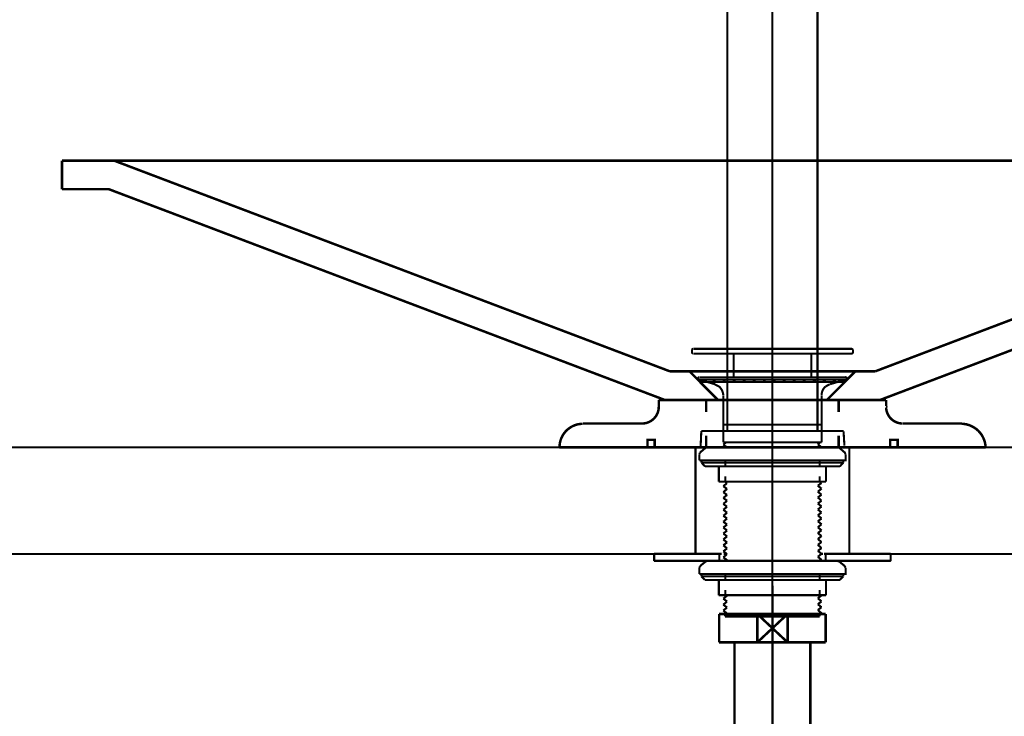
# Model space of a CAD drawing. Extents: x -60 to 482, y -330 to -7.
# Drawn here: x 325 to 367, y -196 to -167 of the extents above; entities that cross this region are included whole.
import ezdxf

# ---------------------------------------------------------------- set-up
doc = ezdxf.new("R2010")
doc.units = 0
for name, pattern in [('AIGENLINE001', [0.7056, 0.3528, -0.3528, 0, 0]), ('AIGENLINE003', [14, 11, -1, 1, -1]), ('AIGENLINE004', [5.2917, 3.5278, -1.7639, 0, 0]), ('AIGENLINE005', [1.4298, 0.7149, -0.7149, 0, 0]), ('AIGENLINE006', [0.717, 0.3585, -0.3585, 0, 0])]:
    doc.linetypes.add(name, pattern=pattern)
for name, color, linetype in [('LAYER_1', 7, 'CONTINUOUS'), ('LAYER_14', 7, 'CONTINUOUS'), ('LAYER_15', 7, 'CONTINUOUS'), ('LAYER_2', 7, 'CONTINUOUS')]:
    doc.layers.add(name, color=color, linetype=linetype)

# ---------------------------------------------------------------- blocks, each defined once
blk = doc.blocks.new('AIGNBL01010003')
at = {"layer": 'LAYER_1', "const_width": 0.1058}
for points in [[(326.7312, -173.8644), (326.7312, -172.6579)], [(326.7312, -172.6579), (386.7281, -172.6579)], [(328.9326, -172.6579), (352.4064, -181.5584)], [(384.5268, -172.6579), (361.0636, -181.5584)], [(326.7312, -173.8644), (328.7103, -173.8644), (352.1841, -182.765)], [(384.7491, -173.8644), (361.2752, -182.765)], [(352.4064, -181.5584), (361.0636, -181.5584)], [(353.2319, -181.5584), (354.4278, -182.765)], [(360.2275, -181.5584), (359.0316, -182.765)], [(351.9301, -182.765), (361.5292, -182.765)], [(351.9301, -183.0613), (351.9301, -182.765)], [(353.9304, -183.2729), (353.9304, -182.7649)], [(359.529, -183.2729), (359.529, -182.7649)], [(359.529, -183.2729), (359.529, -182.7649)], [(361.5292, -183.0613), (361.5292, -182.765)], [(348.734, -183.7598), (351.2316, -183.7598)], [(362.2277, -183.7598), (364.736, -183.7598)], [(351.4539, -184.7652), (351.4539, -184.4477), (351.7608, -184.4477)], [(351.7608, -184.7652), (351.7608, -184.4477)], [(353.9304, -184.7652), (353.9304, -184.2678)], [(359.529, -184.7652), (359.529, -184.2678)], [(359.529, -184.7652), (359.529, -184.2678)], [(361.6986, -184.7652), (362.0161, -184.7652), (362.0161, -184.4477)], [(361.6986, -184.4477), (362.0161, -184.4477)], [(361.6986, -184.7652), (361.6986, -184.4477)], [(347.7286, -184.7652), (365.7308, -184.7652)], [(351.4539, -184.7652), (351.7608, -184.7652)]]:
    blk.add_lwpolyline(points, dxfattribs=at)
for points in [[(351.2211, -183.7598), (351.2316, -183.7598, 0.4090988), (351.9301, -183.0613), (351.9301, -183.0507)], [(361.5292, -183.0507, -1.5707962), (361.5292, -183.0613, 0.4064832), (362.2171, -183.7598)], [(348.7234, -183.7704, 0.4112834), (347.7391, -184.7546)], [(365.7308, -184.7546, 0.3873351), (364.736, -183.7704), (364.7254, -183.7704)]]:
    blk.add_lwpolyline(points, format="xyb", dxfattribs=at)
at = {"layer": 'LAYER_1'}
for points, const_width in [([(351.4539, -184.4477), (351.4539, -184.7652), (351.7608, -184.7652), (351.7608, -184.4477)], 0.1058), ([(351.4539, -184.4477), (351.4539, -184.7652), (351.7608, -184.7652), (351.7608, -184.4477)], 0.05), ([(362.0161, -184.4477), (362.0161, -184.7652), (361.6986, -184.7652), (361.6986, -184.4477)], 0.1058), ([(362.0161, -184.4477), (362.0161, -184.7652), (361.6986, -184.7652), (361.6986, -184.4477)], 0.05)]:
    blk.add_lwpolyline(points, close=True, dxfattribs=dict(at, const_width=const_width))
blk = doc.blocks.new('AIGNBL0E010004')
at = {"layer": 'LAYER_14', "linetype": 'AIGENLINE001', "const_width": 0.0882, "flags": 128}
blk.add_lwpolyline([(356.7297, -154.5077), (356.7297, -252.6685)], dxfattribs=at)
blk = doc.blocks.new('AIGNBL0F030004')
at = {"layer": 'LAYER_15', "const_width": 0.1058}
blk.add_lwpolyline([(358.8274, -191.8031), (358.98, -191.8031)], dxfattribs=at)
blk = doc.blocks.new('AIGNBL0F030005')
at = {"layer": 'LAYER_15', "const_width": 0.1058}
blk.add_lwpolyline([(354.4801, -192.7529), (354.4801, -191.8031)], dxfattribs=at)
blk = doc.blocks.new('AIGNBL0F030006')
at = {"layer": 'LAYER_15', "const_width": 0.1058}
blk.add_lwpolyline([(356.7297, -192.4029), (357.3701, -193.003)], dxfattribs=at)
blk = doc.blocks.new('AIGNBL0F030007')
at = {"layer": 'LAYER_15', "const_width": 0.1058}
blk.add_lwpolyline([(356.7297, -192.4029), (357.3701, -191.8031)], dxfattribs=at)
blk = doc.blocks.new('AIGNBL0F030008')
at = {"layer": 'LAYER_15', "const_width": 0.1058}
blk.add_lwpolyline([(357.3701, -193.003), (356.0896, -193.003)], dxfattribs=at)
blk = doc.blocks.new('AIGNBL0F030009')
at = {"layer": 'LAYER_15', "const_width": 0.1058}
blk.add_lwpolyline([(358.98, -193.003), (357.3701, -193.003)], dxfattribs=at)
blk = doc.blocks.new('AIGNBL0F03000A')
at = {"layer": 'LAYER_15', "const_width": 0.1058}
blk.add_lwpolyline([(356.0896, -191.8031), (357.3701, -191.8031)], dxfattribs=at)
blk = doc.blocks.new('AIGNBL0F03000B')
at = {"layer": 'LAYER_15', "const_width": 0.1058}
blk.add_lwpolyline([(357.3701, -191.8031), (357.3701, -193.003)], dxfattribs=at)
blk = doc.blocks.new('AIGNBL0F03000C')
at = {"layer": 'LAYER_15', "const_width": 0.1058}
blk.add_lwpolyline([(357.3701, -191.8031), (358.8274, -191.8031)], dxfattribs=at)
blk = doc.blocks.new('AIGNBL0F03000D')
at = {"layer": 'LAYER_15', "const_width": 0.1058}
blk.add_lwpolyline([(358.98, -191.8031), (358.98, -193.003)], dxfattribs=at)
blk = doc.blocks.new('AIGNBL0F03000E')
at = {"layer": 'LAYER_15', "const_width": 0.1058}
blk.add_lwpolyline([(354.4801, -193.003), (354.4801, -192.7529)], dxfattribs=at)
blk = doc.blocks.new('AIGNBL0F03000F')
at = {"layer": 'LAYER_15', "const_width": 0.1058}
blk.add_lwpolyline([(354.4801, -191.8031), (356.0896, -191.8031)], dxfattribs=at)
blk = doc.blocks.new('AIGNBL0F030010')
at = {"layer": 'LAYER_15', "const_width": 0.1058}
blk.add_lwpolyline([(356.0896, -193.003), (356.0896, -191.8031)], dxfattribs=at)
blk = doc.blocks.new('AIGNBL0F030011')
at = {"layer": 'LAYER_15', "const_width": 0.1058}
blk.add_lwpolyline([(356.0896, -193.003), (354.4801, -193.003)], dxfattribs=at)
blk = doc.blocks.new('AIGNBL0F030012')
at = {"layer": 'LAYER_15', "const_width": 0.1058}
blk.add_lwpolyline([(356.0896, -191.8031), (356.7297, -192.4029)], dxfattribs=at)
blk = doc.blocks.new('AIGNBL0F030013')
at = {"layer": 'LAYER_15', "const_width": 0.1058}
blk.add_lwpolyline([(356.0896, -193.003), (356.7297, -192.4029)], dxfattribs=at)
blk = doc.blocks.new('AIGNBL0F020003')
at = {"layer": 'LAYER_15'}
for name in ['AIGNBL0F030005', 'AIGNBL0F03000F', 'AIGNBL0F03000A', 'AIGNBL0F030010', 'AIGNBL0F030012', 'AIGNBL0F030007', 'AIGNBL0F03000B', 'AIGNBL0F03000C', 'AIGNBL0F030004', 'AIGNBL0F03000D', 'AIGNBL0F030013', 'AIGNBL0F030006', 'AIGNBL0F03000E', 'AIGNBL0F030011', 'AIGNBL0F030008', 'AIGNBL0F030009']:
    blk.add_blockref(name, (0, 0), dxfattribs=at)
blk = doc.blocks.new('AIGNBL0F040016')
at = {"layer": 'LAYER_15', "const_width": 0.1058}
blk.add_lwpolyline([(354.911, -202.9931), (354.911, -202.9339)], dxfattribs=at)
blk = doc.blocks.new('AIGNBL0F040017')
at = {"layer": 'LAYER_15', "const_width": 0.1058}
blk.add_lwpolyline([(354.911, -202.9931), (354.8301, -202.9931)], dxfattribs=at)
blk = doc.blocks.new('AIGNBL0F040018')
at = {"layer": 'LAYER_15', "const_width": 0.1058}
blk.add_lwpolyline([(354.8301, -203.134), (354.911, -202.9931)], dxfattribs=at)
blk = doc.blocks.new('AIGNBL0F040019')
at = {"layer": 'LAYER_15', "const_width": 0.1058}
blk.add_lwpolyline([(354.8301, -203.134), (354.8301, -202.9339)], dxfattribs=at)
blk = doc.blocks.new('AIGNBL0F04001A')
at = {"layer": 'LAYER_15', "const_width": 0.1058}
blk.add_lwpolyline([(358.5487, -202.9931), (354.911, -202.9931)], dxfattribs=at)
blk = doc.blocks.new('AIGNBL0F04001B')
at = {"layer": 'LAYER_15', "const_width": 0.1058}
blk.add_lwpolyline([(358.63, -202.9339), (358.63, -203.134)], dxfattribs=at)
blk = doc.blocks.new('AIGNBL0F04001C')
at = {"layer": 'LAYER_15', "const_width": 0.1058}
blk.add_lwpolyline([(354.8301, -203.134), (358.63, -203.134)], dxfattribs=at)
blk = doc.blocks.new('AIGNBL0F04001D')
at = {"layer": 'LAYER_15', "const_width": 0.1058}
blk.add_lwpolyline([(358.5487, -202.9931), (358.63, -203.134)], dxfattribs=at)
blk = doc.blocks.new('AIGNBL0F04001E')
at = {"layer": 'LAYER_15', "const_width": 0.1058}
blk.add_lwpolyline([(358.63, -202.9931), (358.5487, -202.9931)], dxfattribs=at)
blk = doc.blocks.new('AIGNBL0F04001F')
at = {"layer": 'LAYER_15', "const_width": 0.1058}
blk.add_lwpolyline([(358.5487, -202.9339), (358.5487, -202.9931)], dxfattribs=at)
blk = doc.blocks.new('AIGNBL0F030015')
at = {"layer": 'LAYER_15'}
for name in ['AIGNBL0F040019', 'AIGNBL0F040016', 'AIGNBL0F04001F', 'AIGNBL0F04001B', 'AIGNBL0F040017', 'AIGNBL0F040018', 'AIGNBL0F04001C', 'AIGNBL0F04001A', 'AIGNBL0F04001D', 'AIGNBL0F04001E']:
    blk.add_blockref(name, (0, 0), dxfattribs=at)
blk = doc.blocks.new('AIGNBL0F030020')
at = {"layer": 'LAYER_15', "const_width": 0.1058}
blk.add_lwpolyline([(354.19, -203.134), (354.8301, -203.134)], dxfattribs=at)
blk = doc.blocks.new('AIGNBL0F030021')
at = {"layer": 'LAYER_15', "const_width": 0.1058}
blk.add_lwpolyline([(358.63, -203.134), (359.2708, -203.134)], dxfattribs=at)
blk = doc.blocks.new('AIGNBL0F030022')
at = {"layer": 'LAYER_15', "const_width": 0.1058}
blk.add_lwpolyline([(359.2701, -207.6337), (359.2701, -216.6836)], dxfattribs=at)
blk = doc.blocks.new('AIGNBL0F030023')
at = {"layer": 'LAYER_15', "const_width": 0.1058}
blk.add_lwpolyline([(359.2701, -203.134), (359.2701, -207.6337)], dxfattribs=at)
blk = doc.blocks.new('AIGNBL0F030024')
at = {"layer": 'LAYER_15', "const_width": 0.1058}
blk.add_lwpolyline([(354.19, -216.6836), (354.19, -203.134)], dxfattribs=at)
blk = doc.blocks.new('AIGNBL0F030025')
at = {"layer": 'LAYER_15', "const_width": 0.1058}
blk.add_lwpolyline([(354.19, -216.6836), (359.2701, -216.6836)], dxfattribs=at)
blk = doc.blocks.new('AIGNBL0F020014')
at = {"layer": 'LAYER_15'}
for name in ['AIGNBL0F030015', 'AIGNBL0F030020', 'AIGNBL0F030024', 'AIGNBL0F030021', 'AIGNBL0F030023', 'AIGNBL0F030022', 'AIGNBL0F030025']:
    blk.add_blockref(name, (0, 0), dxfattribs=at)
blk = doc.blocks.new('AIGNBL0F030027')
at = {"layer": 'LAYER_15', "const_width": 0.1058}
blk.add_lwpolyline([(356.0896, -202.9339), (356.7297, -202.3337)], dxfattribs=at)
blk = doc.blocks.new('AIGNBL0F030028')
at = {"layer": 'LAYER_15', "const_width": 0.1058}
blk.add_lwpolyline([(356.0896, -201.734), (356.7297, -202.3337)], dxfattribs=at)
blk = doc.blocks.new('AIGNBL0F030029')
at = {"layer": 'LAYER_15', "const_width": 0.1058}
blk.add_lwpolyline([(356.0896, -202.9339), (354.6299, -202.9339)], dxfattribs=at)
blk = doc.blocks.new('AIGNBL0F03002A')
at = {"layer": 'LAYER_15', "const_width": 0.1058}
blk.add_lwpolyline([(356.0896, -202.9339), (356.0896, -201.734)], dxfattribs=at)
blk = doc.blocks.new('AIGNBL0F03002B')
at = {"layer": 'LAYER_15', "const_width": 0.1058}
blk.add_lwpolyline([(354.6299, -201.734), (356.0896, -201.734)], dxfattribs=at)
blk = doc.blocks.new('AIGNBL0F03002C')
at = {"layer": 'LAYER_15', "const_width": 0.1058}
blk.add_lwpolyline([(354.6299, -202.9339), (354.6299, -201.734)], dxfattribs=at)
blk = doc.blocks.new('AIGNBL0F03002D')
at = {"layer": 'LAYER_15', "const_width": 0.1058}
blk.add_lwpolyline([(358.8298, -201.734), (358.8298, -202.9339)], dxfattribs=at)
blk = doc.blocks.new('AIGNBL0F03002E')
at = {"layer": 'LAYER_15', "const_width": 0.1058}
blk.add_lwpolyline([(357.3701, -201.734), (358.8298, -201.734)], dxfattribs=at)
blk = doc.blocks.new('AIGNBL0F03002F')
at = {"layer": 'LAYER_15', "const_width": 0.1058}
blk.add_lwpolyline([(357.3701, -201.734), (357.3701, -202.9339)], dxfattribs=at)
blk = doc.blocks.new('AIGNBL0F030030')
at = {"layer": 'LAYER_15', "const_width": 0.1058}
blk.add_lwpolyline([(356.0896, -201.734), (357.3701, -201.734)], dxfattribs=at)
blk = doc.blocks.new('AIGNBL0F030031')
at = {"layer": 'LAYER_15', "const_width": 0.1058}
blk.add_lwpolyline([(358.8298, -202.9339), (357.3701, -202.9339)], dxfattribs=at)
blk = doc.blocks.new('AIGNBL0F030032')
at = {"layer": 'LAYER_15', "const_width": 0.1058}
blk.add_lwpolyline([(357.3701, -202.9339), (356.0896, -202.9339)], dxfattribs=at)
blk = doc.blocks.new('AIGNBL0F030033')
at = {"layer": 'LAYER_15', "const_width": 0.1058}
blk.add_lwpolyline([(356.7297, -202.3337), (357.3701, -201.734)], dxfattribs=at)
blk = doc.blocks.new('AIGNBL0F030034')
at = {"layer": 'LAYER_15', "const_width": 0.1058}
blk.add_lwpolyline([(356.7297, -202.3337), (357.3701, -202.9339)], dxfattribs=at)
blk = doc.blocks.new('AIGNBL0F020026')
at = {"layer": 'LAYER_15'}
for name in ['AIGNBL0F03002B', 'AIGNBL0F03002C', 'AIGNBL0F030028', 'AIGNBL0F03002A', 'AIGNBL0F030030', 'AIGNBL0F030033', 'AIGNBL0F03002E', 'AIGNBL0F03002F', 'AIGNBL0F03002D', 'AIGNBL0F030027', 'AIGNBL0F030034', 'AIGNBL0F030029', 'AIGNBL0F030032', 'AIGNBL0F030031']:
    blk.add_blockref(name, (0, 0), dxfattribs=at)
blk = doc.blocks.new('AIGNBL0F020035')
at = {"layer": 'LAYER_15', "linetype": 'AIGENLINE003', "const_width": 0.1058, "flags": 128}
blk.add_lwpolyline([(356.7297, -190.6032), (356.7297, -201.734)], dxfattribs=at)
blk = doc.blocks.new('AIGNBL0F040038')
at = {"layer": 'LAYER_15', "const_width": 0.1058}
for points in [[(351.7298, -207.6685), (352.0826, -207.6685)], [(361.3768, -207.6685), (361.7296, -207.6685)]]:
    blk.add_lwpolyline(points, dxfattribs=at)
at = {"layer": 'LAYER_15', "linetype": 'AIGENLINE005', "const_width": 0.1058, "flags": 128}
blk.add_lwpolyline([(352.7975, -207.6685), (361.3768, -207.6685)], dxfattribs=at)
blk = doc.blocks.new('AIGNBL0F030037')
at = {"layer": 'LAYER_15'}
blk.add_blockref('AIGNBL0F040038', (0, 0), dxfattribs=at)
blk = doc.blocks.new('AIGNBL0F020036')
at = {"layer": 'LAYER_15'}
blk.add_blockref('AIGNBL0F030037', (0, 0), dxfattribs=at)
blk = doc.blocks.new('AIGNBL0F020039')
at = {"layer": 'LAYER_15', "linetype": 'AIGENLINE003', "const_width": 0.1058, "flags": 128}
blk.add_lwpolyline([(356.7297, -201.734), (356.7297, -217.8839)], dxfattribs=at)
blk = doc.blocks.new('AIGNBL0F03003B')
at = {"layer": 'LAYER_15', "const_width": 0.1058}
blk.add_lwpolyline([(355.1298, -193.003), (355.1298, -201.734)], dxfattribs=at)
blk = doc.blocks.new('AIGNBL0F03003C')
at = {"layer": 'LAYER_15', "const_width": 0.106}
blk.add_lwpolyline([(358.33, -201.734), (358.33, -193.003)], dxfattribs=at)
blk = doc.blocks.new('AIGNBL0F02003A')
at = {"layer": 'LAYER_15'}
for name in ['AIGNBL0F03003B', 'AIGNBL0F03003C']:
    blk.add_blockref(name, (0, 0), dxfattribs=at)
blk = doc.blocks.new('AIGNBL0F02003D')
at = {"layer": 'LAYER_15', "linetype": 'AIGENLINE006'}
blk.add_circle((356.7295, -207.6687), 1.6001, dxfattribs=at)
blk = doc.blocks.new('AIGNBL0F010002')
at = {"layer": 'LAYER_15'}
blk.add_circle((356.7298, -207.6686), 3.6, dxfattribs=at)
for name in ['AIGNBL0F020035', 'AIGNBL0F020003', 'AIGNBL0F02003A', 'AIGNBL0F020026', 'AIGNBL0F020039', 'AIGNBL0F020014', 'AIGNBL0F02003D', 'AIGNBL0F020036']:
    blk.add_blockref(name, (0, 0), dxfattribs=at)
blk = doc.blocks.new('AIGNBL0F0303DB')
at = {"layer": 'LAYER_15', "const_width": 0.0882}
blk.add_lwpolyline([(359.5133, -184.7652), (359.6511, -184.7652)], dxfattribs=at)
blk = doc.blocks.new('AIGNBL0F0303DC')
at = {"layer": 'LAYER_15', "const_width": 0.0882}
blk.add_lwpolyline([(353.7256, -184.1037), (353.698, -184.7101)], dxfattribs=at)
blk = doc.blocks.new('AIGNBL0F0303DD')
at = {"layer": 'LAYER_15', "const_width": 0.0882}
blk.add_lwpolyline([(359.7338, -184.1037)], dxfattribs=at)
blk = doc.blocks.new('AIGNBL0F0303DE')
at = {"layer": 'LAYER_15', "const_width": 0.0882}
blk.add_lwpolyline([(353.698, -184.7101)], dxfattribs=at)
blk = doc.blocks.new('AIGNBL0F0303DF')
at = {"layer": 'LAYER_15', "const_width": 0.0882}
blk.add_lwpolyline([(354.6902, -184.7652), (356.7297, -184.7652)], dxfattribs=at)
blk = doc.blocks.new('AIGNBL0F0303E0')
at = {"layer": 'LAYER_15', "const_width": 0.0882}
blk.add_lwpolyline([(354.4146, -184.7652), (354.6902, -184.7652)], dxfattribs=at)
blk = doc.blocks.new('AIGNBL0F0303E1')
at = {"layer": 'LAYER_15', "const_width": 0.0882}
blk.add_lwpolyline([(359.7613, -184.7377), (359.7613, -184.7101)], dxfattribs=at)
blk = doc.blocks.new('AIGNBL0F0303E2')
at = {"layer": 'LAYER_15', "const_width": 0.0882}
blk.add_lwpolyline([(353.7531, -184.7652), (353.8082, -184.7652)], dxfattribs=at)
blk = doc.blocks.new('AIGNBL0F0303E3')
at = {"layer": 'LAYER_15', "const_width": 0.0882}
blk.add_lwpolyline([(353.7256, -184.7652), (353.7531, -184.7652)], dxfattribs=at)
blk = doc.blocks.new('AIGNBL0F0303E4')
at = {"layer": 'LAYER_15', "const_width": 0.0882}
blk.add_lwpolyline([(353.7256, -184.1037)], dxfattribs=at)
blk = doc.blocks.new('AIGNBL0F0303E5')
at = {"layer": 'LAYER_15', "const_width": 0.0882}
blk.add_lwpolyline([(353.8082, -184.7652), (353.9461, -184.7652)], dxfattribs=at)
blk = doc.blocks.new('AIGNBL0F0303E6')
at = {"layer": 'LAYER_15', "const_width": 0.0882}
blk.add_lwpolyline([(356.7297, -184.0762), (354.6902, -184.0762)], dxfattribs=at)
blk = doc.blocks.new('AIGNBL0F0303E7')
at = {"layer": 'LAYER_15', "const_width": 0.0882}
blk.add_lwpolyline([(354.6902, -184.0762), (354.4146, -184.0762)], dxfattribs=at)
blk = doc.blocks.new('AIGNBL0F0303E8')
at = {"layer": 'LAYER_15', "const_width": 0.0882}
blk.add_lwpolyline([(356.7297, -184.7652), (358.7692, -184.7652)], dxfattribs=at)
blk = doc.blocks.new('AIGNBL0F0303E9')
at = {"layer": 'LAYER_15', "const_width": 0.0882}
blk.add_lwpolyline([(358.7692, -184.0762), (356.7297, -184.0762)], dxfattribs=at)
blk = doc.blocks.new('AIGNBL0F0303EA')
at = {"layer": 'LAYER_15', "const_width": 0.0882}
blk.add_lwpolyline([(359.3204, -184.7652), (359.5133, -184.7652)], dxfattribs=at)
blk = doc.blocks.new('AIGNBL0F0303EB')
at = {"layer": 'LAYER_15', "const_width": 0.0882}
blk.add_lwpolyline([(353.9461, -184.0762), (353.8082, -184.0762)], dxfattribs=at)
blk = doc.blocks.new('AIGNBL0F0303EC')
at = {"layer": 'LAYER_15', "const_width": 0.0882}
blk.add_lwpolyline([(354.139, -184.0762), (353.9461, -184.0762)], dxfattribs=at)
blk = doc.blocks.new('AIGNBL0F0303ED')
at = {"layer": 'LAYER_15', "const_width": 0.0882}
blk.add_lwpolyline([(353.7256, -184.0762)], dxfattribs=at)
blk = doc.blocks.new('AIGNBL0F0303EE')
at = {"layer": 'LAYER_15', "const_width": 0.0882}
blk.add_lwpolyline([(354.4146, -184.0762), (354.139, -184.0762)], dxfattribs=at)
blk = doc.blocks.new('AIGNBL0F0303EF')
at = {"layer": 'LAYER_15', "const_width": 0.0882}
blk.add_lwpolyline([(359.5133, -184.0762), (359.3204, -184.0762)], dxfattribs=at)
blk = doc.blocks.new('AIGNBL0F0303F0')
at = {"layer": 'LAYER_15', "const_width": 0.0882}
blk.add_lwpolyline([(359.3204, -184.0762), (359.0448, -184.0762)], dxfattribs=at)
blk = doc.blocks.new('AIGNBL0F0303F1')
at = {"layer": 'LAYER_15', "const_width": 0.0882}
blk.add_lwpolyline([(359.7062, -184.0762), (359.6511, -184.0762)], dxfattribs=at)
blk = doc.blocks.new('AIGNBL0F0303F2')
at = {"layer": 'LAYER_15', "const_width": 0.0882}
blk.add_lwpolyline([(359.7338, -184.0762), (359.7062, -184.0762)], dxfattribs=at)
blk = doc.blocks.new('AIGNBL0F0303F3')
at = {"layer": 'LAYER_15', "const_width": 0.0882}
blk.add_lwpolyline([(359.7338, -184.7652), (359.7613, -184.7377)], dxfattribs=at)
blk = doc.blocks.new('AIGNBL0F0303F4')
at = {"layer": 'LAYER_15', "const_width": 0.0882}
blk.add_lwpolyline([(359.0448, -184.7652), (359.3204, -184.7652)], dxfattribs=at)
blk = doc.blocks.new('AIGNBL0F0303F5')
at = {"layer": 'LAYER_15', "const_width": 0.0882}
blk.add_lwpolyline([(354.139, -184.7652), (354.4146, -184.7652)], dxfattribs=at)
blk = doc.blocks.new('AIGNBL0F0303F6')
at = {"layer": 'LAYER_15', "const_width": 0.0882}
blk.add_lwpolyline([(353.9461, -184.7652), (354.139, -184.7652)], dxfattribs=at)
blk = doc.blocks.new('AIGNBL0F0303F7')
at = {"layer": 'LAYER_15', "const_width": 0.0882}
blk.add_lwpolyline([(353.698, -184.7377), (353.7256, -184.7652)], dxfattribs=at)
blk = doc.blocks.new('AIGNBL0F0303F8')
at = {"layer": 'LAYER_15', "const_width": 0.0882}
blk.add_lwpolyline([(359.0448, -184.0762), (358.7692, -184.0762)], dxfattribs=at)
blk = doc.blocks.new('AIGNBL0F0303F9')
at = {"layer": 'LAYER_15', "const_width": 0.0882}
blk.add_lwpolyline([(359.6511, -184.7652), (359.7062, -184.7652)], dxfattribs=at)
blk = doc.blocks.new('AIGNBL0F0303FA')
at = {"layer": 'LAYER_15', "const_width": 0.0882}
blk.add_lwpolyline([(359.7062, -184.7652), (359.7338, -184.7652)], dxfattribs=at)
blk = doc.blocks.new('AIGNBL0F0303FB')
at = {"layer": 'LAYER_15', "const_width": 0.0882}
blk.add_lwpolyline([(353.7531, -184.0762), (353.7256, -184.0762)], dxfattribs=at)
blk = doc.blocks.new('AIGNBL0F0303FC')
at = {"layer": 'LAYER_15', "const_width": 0.0882}
blk.add_lwpolyline([(353.8082, -184.0762), (353.7531, -184.0762)], dxfattribs=at)
blk = doc.blocks.new('AIGNBL0F0303FD')
at = {"layer": 'LAYER_15', "const_width": 0.0882}
blk.add_lwpolyline([(359.7338, -184.0762)], dxfattribs=at)
blk = doc.blocks.new('AIGNBL0F0303FE')
at = {"layer": 'LAYER_15', "const_width": 0.0882}
blk.add_lwpolyline([(358.7692, -184.7652), (359.0448, -184.7652)], dxfattribs=at)
blk = doc.blocks.new('AIGNBL0F0303FF')
at = {"layer": 'LAYER_15', "const_width": 0.0882}
blk.add_lwpolyline([(353.698, -184.7101), (353.698, -184.7377)], dxfattribs=at)
blk = doc.blocks.new('AIGNBL0F030400')
at = {"layer": 'LAYER_15', "const_width": 0.0882}
blk.add_lwpolyline([(353.7256, -184.0762), (353.7256, -184.1037)], dxfattribs=at)
blk = doc.blocks.new('AIGNBL0F030401')
at = {"layer": 'LAYER_15', "const_width": 0.0882}
blk.add_lwpolyline([(359.7338, -184.1037), (359.7338, -184.0762)], dxfattribs=at)
blk = doc.blocks.new('AIGNBL0F030402')
at = {"layer": 'LAYER_15', "const_width": 0.0882}
blk.add_lwpolyline([(359.6511, -184.0762), (359.5133, -184.0762)], dxfattribs=at)
blk = doc.blocks.new('AIGNBL0F030403')
at = {"layer": 'LAYER_15', "const_width": 0.0882}
blk.add_lwpolyline([(354.828, -163.5708), (354.828, -184.0762)], dxfattribs=at)
blk = doc.blocks.new('AIGNBL0F03041E')
at = {"layer": 'LAYER_15', "const_width": 0.0882}
blk.add_lwpolyline([(358.6314, -184.0762), (358.6314, -163.5708)], dxfattribs=at)
blk = doc.blocks.new('AIGNBL0F020384')
at = {"layer": 'LAYER_15'}
for name in ['AIGNBL0F030403', 'AIGNBL0F03041E', 'AIGNBL0F0303DC', 'AIGNBL0F0303ED', 'AIGNBL0F0303FB', 'AIGNBL0F030400', 'AIGNBL0F0303E4', 'AIGNBL0F0303FC', 'AIGNBL0F0303EB', 'AIGNBL0F0303EC', 'AIGNBL0F0303EE', 'AIGNBL0F0303E7', 'AIGNBL0F0303E6', 'AIGNBL0F0303E9', 'AIGNBL0F0303F8', 'AIGNBL0F0303F0', 'AIGNBL0F0303EF', 'AIGNBL0F030402', 'AIGNBL0F0303F1', 'AIGNBL0F0303F2', 'AIGNBL0F0303FD', 'AIGNBL0F030401', 'AIGNBL0F0303DD', 'AIGNBL0F0303DE', 'AIGNBL0F0303FF', 'AIGNBL0F0303F7', 'AIGNBL0F0303E3', 'AIGNBL0F0303E2', 'AIGNBL0F0303E5', 'AIGNBL0F0303F6', 'AIGNBL0F0303F5', 'AIGNBL0F0303E0', 'AIGNBL0F0303DF', 'AIGNBL0F0303E8', 'AIGNBL0F0303FE', 'AIGNBL0F0303F4', 'AIGNBL0F0303EA', 'AIGNBL0F0303DB', 'AIGNBL0F0303F9', 'AIGNBL0F0303FA', 'AIGNBL0F0303F3', 'AIGNBL0F0303E1']:
    blk.add_blockref(name, (0, 0), dxfattribs=at)
blk = doc.blocks.new('AIGNBL0F010383')
at = {"layer": 'LAYER_15', "const_width": 0.0882}
blk.add_lwpolyline([(359.7355, -184.1172), (359.7686, -184.696)], dxfattribs=at)
at = {"layer": 'LAYER_15'}
blk.add_blockref('AIGNBL0F020384', (0, 0), dxfattribs=at)

msp = doc.modelspace()

# ---------------------------------------------------------------- linework, layer by layer
at = {"layer": 'LAYER_2', "linetype": 'AIGENLINE004', "const_width": 0.0882, "flags": 128}
msp.add_lwpolyline([(356.7297, -194.9285), (356.7297, -167.3345)], dxfattribs=at)
at = {"layer": 'LAYER_2', "const_width": 0.0882}
for points in [[(353.3747, -180.6059, 0.3837283), (353.3324, -180.6483)], [(353.3324, -180.7435), (353.3324, -180.7541, 0.4200398), (353.3747, -180.7964)], [(360.1163, -180.6483, 0.4181817), (360.074, -180.6059), (360.0634, -180.6059)], [(360.0634, -180.7964), (360.074, -180.807, 0.3641122), (360.1269, -180.7541), (360.1163, -180.7435)], [(353.6287, -181.8019, 0.3532689), (353.5864, -181.8548, 0.4198025), (353.6287, -181.8971)], [(359.8094, -181.8971), (359.82, -181.9077, 0.3638241), (359.8729, -181.8548, 0.3651406), (359.82, -181.8019), (359.8094, -181.8019)], [(354.6553, -182.5744, 0.1904222), (354.486, -182.204)], [(358.9627, -182.204, 0.2094606), (358.804, -182.5744)]]:
    msp.add_lwpolyline(points, format="xyb", dxfattribs=at)
for points in [[(353.3324, -180.7541), (353.3324, -180.6589)], [(353.3853, -180.6059), (360.074, -180.6059)], [(353.3853, -180.807), (360.074, -180.807)], [(355.0892, -181.8124), (355.0892, -180.807)], [(358.3701, -181.8124), (358.3701, -180.807)], [(360.1269, -180.7541), (360.1269, -180.6589)], [(353.5758, -181.9077), (353.6817, -182.003), (359.7777, -182.003)], [(353.5758, -181.9077), (359.8835, -181.9077)], [(353.6393, -181.8125), (359.82, -181.8125)], [(353.6393, -181.9077), (359.82, -181.9077)], [(354.2955, -182.0982), (353.6393, -181.9077)], [(353.7875, -181.9077), (353.8933, -182.003)], [(354.2108, -181.9077), (354.3167, -182.003)], [(354.486, -182.204), (354.2849, -182.0982)], [(354.6342, -181.9077), (354.74, -182.003)], [(355.0575, -181.9077), (355.1633, -182.003)], [(355.4914, -181.9077), (355.5867, -182.003)], [(355.9147, -181.9077), (356.01, -182.003)], [(356.3381, -181.9077), (356.4333, -182.003)], [(356.7508, -181.9077), (356.8461, -182.003)], [(357.1742, -181.9077), (357.2694, -182.003)], [(357.5975, -181.9077), (357.6927, -182.003)], [(358.0208, -181.9077), (358.1161, -182.003)], [(358.4441, -181.9077), (358.55, -182.003)], [(358.8675, -181.9077), (358.9733, -182.003)], [(359.1532, -182.0982), (358.9627, -182.204)], [(359.1638, -182.0982), (359.82, -181.9077)], [(359.2908, -181.9077), (359.3966, -182.003)], [(359.7142, -181.9077), (359.7988, -181.9924)], [(359.8835, -181.9077), (359.7777, -182.003)], [(354.6553, -184.5535), (354.6553, -182.585)], [(358.804, -184.5535), (358.804, -182.585)], [(354.6553, -183.8127), (358.804, -183.8127)], [(354.7717, -184.5535), (354.6553, -184.6488)], [(354.6553, -184.5535), (358.804, -184.5535)], [(358.7405, -184.5535), (358.6452, -184.6382)], [(347.7338, -184.7652), (365.7255, -184.7652)], [(351.4592, -184.7652), (351.7661, -184.7652)], [(353.6711, -184.9875), (353.6393, -185.051)], [(353.6711, -184.9875), (353.9039, -184.7864)], [(353.9568, -184.7652), (353.9039, -184.7864)], [(353.9674, -184.7652), (359.4919, -184.7652)], [(354.6553, -184.6488), (354.8035, -184.7652)], [(354.6553, -184.7652), (354.6659, -184.7652)], [(358.6452, -184.6382), (358.804, -184.7652)], [(358.804, -184.7652)], [(359.5448, -184.7758), (359.4919, -184.7652), (359.4813, -184.7652)], [(359.7882, -184.9875), (359.5554, -184.7864)], [(359.82, -185.051), (359.7777, -184.9769)], [(353.6393, -185.3155), (359.82, -185.3155), (359.82, -185.0615)], [(353.6393, -185.3155), (353.6393, -185.0615)], [(353.7346, -185.3155), (359.7247, -185.3155)], [(353.7346, -185.3155), (359.7247, -185.3155)], [(353.7346, -185.4108), (353.7346, -185.3155)], [(353.7346, -185.4108), (359.7247, -185.4108)], [(353.7346, -185.4108), (353.8827, -185.5695)], [(354.74, -185.5484), (354.74, -185.3155)], [(358.7193, -185.5484), (358.7193, -185.3155)], [(359.7247, -185.4108), (359.5766, -185.5695)], [(359.7247, -185.4108), (359.7247, -185.3155)], [(353.8827, -185.5695), (359.5766, -185.5695)], [(354.4648, -186.2151), (354.4648, -185.5695)], [(356.7297, -185.9929), (356.7297, -185.5378)], [(358.9945, -186.2151), (358.9945, -185.5695)], [(354.4648, -186.2151), (358.9945, -186.2151)], [(354.8141, -186.2786), (354.6553, -186.4056)], [(354.74, -186.2151), (354.74, -185.9929)], [(354.74, -186.2151), (354.8141, -186.2786)], [(358.804, -186.268), (358.6452, -186.3844)], [(358.7193, -186.2151), (358.7193, -185.9929)], [(358.7405, -186.2151), (358.804, -186.268)], [(354.6553, -186.4056), (354.8141, -186.522)], [(354.8141, -186.522), (354.6553, -186.6596)], [(354.6553, -186.6596), (354.8141, -186.776)], [(358.6452, -186.3844), (358.804, -186.5114)], [(358.804, -186.5114), (358.6452, -186.6384)], [(358.6452, -186.6384), (358.804, -186.7654)], [(354.8141, -186.776), (354.6553, -186.903)], [(354.6553, -186.903), (354.8141, -187.0194)], [(354.8141, -187.0194), (354.6553, -187.157)], [(358.804, -186.7654), (358.6452, -186.8819)], [(358.6452, -186.8819), (358.804, -187.0194)], [(358.804, -187.0194), (358.6452, -187.1359)], [(354.6553, -187.157), (354.8141, -187.2734)], [(354.8141, -187.2734), (354.6553, -187.4004)], [(354.6553, -187.4004), (354.8141, -187.5274)], [(354.8141, -187.5274), (354.6553, -187.6544)], [(358.6452, -187.1359), (358.804, -187.2629)], [(358.804, -187.2629), (358.6452, -187.3899)], [(358.6452, -187.3899), (358.804, -187.5169)], [(358.804, -187.5169), (358.6452, -187.6333)], [(354.6553, -187.6544), (354.8141, -187.7709)], [(354.8141, -187.7709), (354.6553, -187.9084)], [(354.6553, -187.9084), (354.8141, -188.0249)], [(358.6452, -187.6333), (358.804, -187.7709)], [(358.804, -187.7709), (358.6452, -187.8873)], [(358.6452, -187.8873), (358.804, -188.0143)], [(354.8141, -188.0249), (354.6553, -188.1519)], [(354.6553, -188.1519), (354.8141, -188.2789)], [(354.8141, -188.2789), (354.6553, -188.4059)], [(358.804, -188.0143), (358.6452, -188.1413)], [(358.6452, -188.1413), (358.804, -188.2683)], [(358.804, -188.2683), (358.6452, -188.3847)], [(354.6553, -188.4059), (354.8141, -188.5223)], [(354.8141, -188.5223), (354.6553, -188.6599)], [(354.6553, -188.6599), (354.8141, -188.7763)], [(354.8141, -188.7763), (354.6553, -188.9033)], [(358.6452, -188.3847), (358.804, -188.5117)], [(358.804, -188.5117), (358.6452, -188.6387)], [(358.6452, -188.6387), (358.804, -188.7657)], [(358.804, -188.7657), (358.6452, -188.8821)], [(354.6553, -188.9033), (354.8141, -189.0303)], [(354.8141, -189.0303), (354.6553, -189.1573)], [(354.6553, -189.1573), (354.8141, -189.2737)], [(358.6452, -188.8821), (358.804, -189.0197)], [(358.804, -189.0197), (358.6452, -189.1361)], [(358.6452, -189.1361), (358.804, -189.2631)], [(351.7343, -189.5594), (351.7343, -189.2631)], [(351.7343, -189.2631), (354.486, -189.2631)], [(351.7343, -189.5594), (354.486, -189.5594)], [(353.6711, -189.7817), (353.9039, -189.5912)], [(353.9568, -189.57), (353.9039, -189.5912)], [(353.9674, -189.5595), (359.4919, -189.5595)], [(354.486, -189.2631), (354.5918, -189.2631)], [(354.486, -189.5595), (354.486, -189.2631)], [(354.486, -189.5595), (354.5812, -189.5595)], [(354.8141, -189.2737), (354.6553, -189.4113)], [(354.6553, -189.4113), (354.8141, -189.5277)], [(354.6553, -189.5595), (354.7612, -189.5595)], [(354.6553, -189.5595), (354.6659, -189.5595)], [(354.6765, -189.2631), (354.7929, -189.2631)], [(354.8141, -189.5277), (354.7612, -189.5595)], [(358.804, -189.2631), (358.6452, -189.3901)], [(358.6452, -189.3901), (358.804, -189.5171)], [(358.804, -189.5171), (358.7405, -189.5595)], [(358.7405, -189.5595), (358.8252, -189.5595)], [(358.804, -189.2631), (358.8675, -189.2631)], [(358.8781, -189.5595), (358.9733, -189.5595)], [(358.9098, -189.2631), (358.9733, -189.2631)], [(358.9733, -189.2631), (361.725, -189.2631)], [(358.9733, -189.4536), (358.9733, -189.2631)], [(358.9733, -189.5595), (358.9733, -189.4536)], [(358.9733, -189.5594), (361.725, -189.5594)], [(359.5448, -189.5806), (359.4919, -189.57), (359.4813, -189.57)], [(359.7882, -189.7817), (359.5554, -189.5912)], [(361.7038, -189.5595), (361.725, -189.5489)], [(361.725, -189.5594), (361.725, -189.2631)], [(353.6711, -189.7923), (353.6393, -189.8558)], [(353.6393, -190.1098), (359.82, -190.1098), (359.82, -189.8664)], [(353.6393, -190.1098), (353.6393, -189.8664)], [(359.82, -189.8558), (359.7777, -189.7817)], [(353.7346, -190.1098), (359.7247, -190.1098)], [(353.7346, -190.1098), (359.7247, -190.1098)], [(353.7346, -190.2156), (353.7346, -190.1098)], [(353.7346, -190.2156), (359.7247, -190.2156)], [(353.7346, -190.2156), (353.8827, -190.3638)], [(353.8827, -190.3638), (359.5766, -190.3638)], [(354.4648, -191.0094), (354.4648, -190.3638)], [(354.74, -190.3426), (354.74, -190.1098)], [(358.7193, -190.3426), (358.7193, -190.1098)], [(358.9945, -191.0094), (358.9945, -190.3638)], [(359.7247, -190.2156), (359.5766, -190.3638)], [(359.7247, -190.2156), (359.7247, -190.1098)], [(354.74, -191.0094), (354.74, -190.7871)], [(358.7193, -191.0094), (358.7193, -190.7871)], [(354.4648, -191.0094), (358.9945, -191.0094)], [(354.8141, -191.0305), (354.6553, -191.1575)], [(354.6553, -191.1575), (354.8141, -191.2739)], [(354.8141, -191.2739), (354.6553, -191.4115)], [(354.7929, -191.0094), (354.8141, -191.0305)], [(358.804, -191.02), (358.6452, -191.1364)], [(358.6452, -191.1364), (358.804, -191.274)], [(358.804, -191.274), (358.6452, -191.3904)], [(358.7934, -191.0094), (358.804, -191.02)], [(354.6553, -191.4115), (354.8141, -191.5279)], [(354.8141, -191.5279), (354.6553, -191.6549)], [(354.6553, -191.6549), (354.8141, -191.7819)], [(358.6452, -191.3904), (358.804, -191.5174)], [(358.804, -191.5174), (358.6452, -191.6338)], [(358.6452, -191.6338), (358.804, -191.7714)], [(354.7294, -191.8031), (358.7511, -191.8031)], [(354.7294, -191.909), (354.7294, -191.8031)], [(354.7294, -191.909), (358.7193, -191.909)], [(354.8141, -191.782), (354.7717, -191.8031)], [(358.7193, -191.909), (358.7193, -191.8031)], [(358.804, -191.7714), (358.7511, -191.8031)]]:
    msp.add_lwpolyline(points, dxfattribs=at)
at = {"layer": 'LAYER_2'}
for points, const_width in [([(353.4806, -189.2652), (313.4806, -189.2652), (313.4806, -184.7652), (353.4806, -184.7652)], 0.0882), ([(399.9787, -189.2652), (359.9787, -189.2652), (359.9787, -184.7652), (399.9787, -184.7652)], 0.0882), ([(351.7343, -189.5594), (354.486, -189.5594), (354.486, -189.5595), (354.486, -189.2631), (351.7343, -189.2631)], 0.05), ([(358.9733, -189.5594), (361.725, -189.5594), (361.725, -189.5595), (361.725, -189.2631), (358.9733, -189.2631)], 0.05)]:
    msp.add_lwpolyline(points, close=True, dxfattribs=dict(at, const_width=const_width))

# ---------------------------------------------------------------- block references
at = {"layer": 'LAYER_1'}
msp.add_blockref('AIGNBL01010003', (0, 0), dxfattribs=at)
at = {"layer": 'LAYER_14'}
msp.add_blockref('AIGNBL0E010004', (0, 0), dxfattribs=at)
at = {"layer": 'LAYER_15'}
for name in ['AIGNBL0F010383', 'AIGNBL0F010002']:
    msp.add_blockref(name, (0, 0), dxfattribs=at)

doc.saveas('drawing.dxf')
